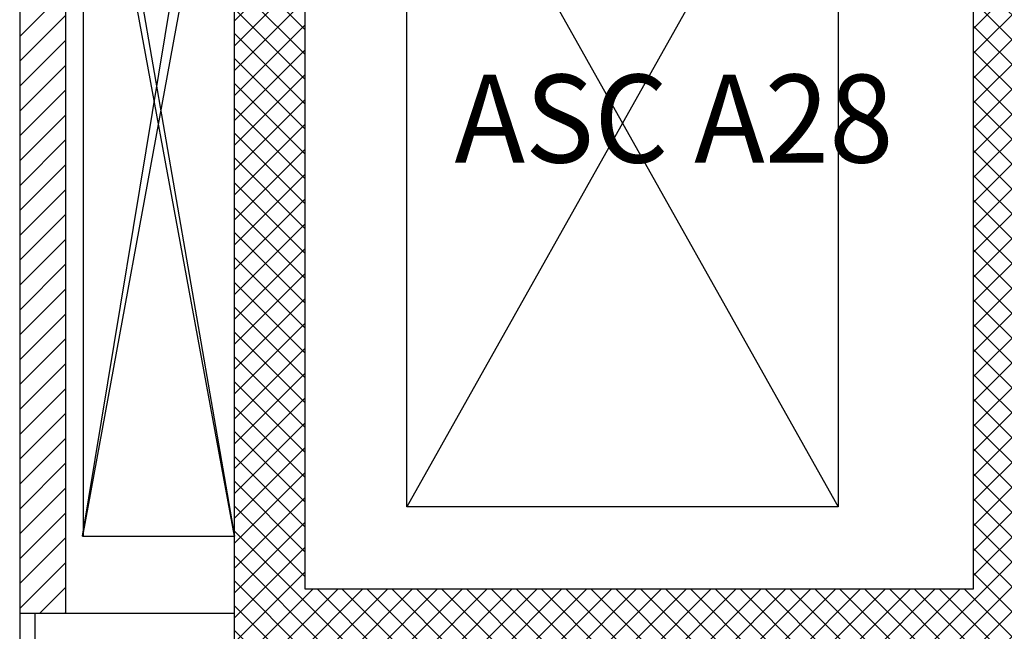
# Model space of a CAD drawing. Units: millimetres. Extents: x 179 to 284, y -51 to 14.
# Drawn here: x 252 to 254, y -27 to -25 of the extents above; entities that cross this region are included whole.
import ezdxf
from ezdxf.enums import TextEntityAlignment as Align

# ---------------------------------------------------------------- set-up
doc = ezdxf.new("R2010")
doc.units = ezdxf.units.MM
doc.header["$LTSCALE"] = 1.5
doc.header["$MEASUREMENT"] = 0
for name, color, linetype in [('BLOCCHIMURATURA', 5, 'CONTINUOUS'), ('Cartongessi', 1, 'CONTINUOUS'), ('Cartongessorei', 3, 'CONTINUOUS'), ('FOROMETRIE1SOLAIO', 7, 'CONTINUOUS'), ('FOROMETRIE2SOLAIO', 7, 'CONTINUOUS'), ('MURICA', 4, 'CONTINUOUS'), ('RETINOCA', 8, 'CONTINUOUS'), ('SCALE-ASCENSORI', 1, 'CONTINUOUS')]:
    doc.layers.add(name, color=color, linetype=linetype)
doc.styles.get("Standard").update_dxf_attribs({"font": 'tahoma.ttf'})

msp = doc.modelspace()

# ---------------------------------------------------------------- hatches: boundary and pattern name
at = {"layer": 'Cartongessorei', "linetype": 'Continuous'}
h = msp.add_hatch(dxfattribs=at)
h.set_pattern_fill('ANSI31', color=256, scale=0.4, style=0)
h.set_pattern_definition([(45, (211.633853, -86.184164), (-0.03535534, 0.03535534), [])])
h.paths.add_polyline_path([(252.1339, -24.1191), (252.1339, -24.0341), (252.1339, -23.9891), (251.5239, -23.9891), (251.5239, -26.7842), (251.5239, -27.0042), (251.6539, -27.0042), (251.6539, -24.1191)])
at = {"layer": 'RETINOCA'}
h = msp.add_hatch(dxfattribs=at)
h.set_pattern_fill('ANSI37', color=256, scale=0.4, angle=-90, style=0)
h.set_pattern_definition([(315, (211.633853, -86.184164), (0.03535534, 0.03535534), []), (45, (211.633853, -86.184164), (-0.03535534, 0.03535534), [])])
h.paths.add_polyline_path([(254.2338, -24.034), (254.2339, -24.2842), (254.2339, -26.9342), (252.3339, -26.9342), (252.3339, -24.2842), (254.2339, -24.2842), (254.2338, -24.034), (252.3339, -24.0341), (252.3339, -24.0341), (252.1339, -24.0341), (252.1339, -27.1842), (254.4339, -27.1842), (254.4339, -26.9343), (254.4339, -24.2842), (255.2339, -24.2842), (255.2339, -24.2843), (255.2339, -26.9342), (255.2339, -27.1842), (255.2339, -28.5443), (255.4339, -28.2477), (255.4339, -24.2842), (255.4338, -24.034)])

# ---------------------------------------------------------------- linework, layer by layer
at = {"layer": 'BLOCCHIMURATURA', "linetype": 'Continuous'}
for p, q in [((251.5669, -27.0042, 1), (251.5669, -28.2074, 1)), ((252.1339, -27.0042, 1), (251.5669, -27.0042, 1))]:
    msp.add_line(p, q, dxfattribs=at)
at = {"layer": 'Cartongessi', "linetype": 'Continuous'}
msp.add_line((251.5239, -27.0042, 1), (251.5239, -27.9423, 1), dxfattribs=at)
at = {"layer": 'Cartongessorei', "linetype": 'Continuous'}
for p, q in [((251.5239, -23.9891, 1), (251.5239, -27.0042, 1)), ((251.6539, -24.1191, 1), (251.6539, -27.0042, 1)), ((251.6539, -27.0042, 1), (251.5239, -27.0042, 1))]:
    msp.add_line(p, q, dxfattribs=at)
at = {"layer": 'FOROMETRIE1SOLAIO', "color": 7, "linetype": 'Continuous'}
for p, q in [((251.6819, -24.1691, 1), (252.1339, -26.7843, 1)), ((251.7019, -26.7843, 1), (252.1339, -24.1691, 1))]:
    msp.add_line(p, q, dxfattribs=at)
at = {"layer": 'FOROMETRIE2SOLAIO', "color": 7, "linetype": 'Continuous'}
for p, q in [((252.1339, -24.4341, 1), (251.7019, -26.7842, 1)), ((252.1339, -26.7842, 1), (251.7019, -24.4341, 1))]:
    msp.add_line(p, q, dxfattribs=at)
at = {"layer": 'FOROMETRIE2SOLAIO', "color": 1, "linetype": 'Continuous'}
for p, q in [((251.7039, -24.4341, 1), (251.7039, -26.7842, 1)), ((251.7019, -26.7842, 1), (252.1339, -26.7842, 1))]:
    msp.add_line(p, q, dxfattribs=at)
at = {"layer": 'MURICA', "linetype": 'Continuous'}
for p, q in [((252.1339, -27.1842, 1), (252.1339, -24.0341, 1)), ((252.3339, -24.2842, 1), (252.3339, -26.9342, 1)), ((254.2339, -26.9342, 1), (254.2339, -24.2842, 1)), ((252.3339, -26.9342, 1), (254.2339, -26.9342, 1))]:
    msp.add_line(p, q, dxfattribs=at)
at = {"layer": 'SCALE-ASCENSORI', "linetype": 'Continuous'}
for p, q in [((253.8495, -24.5195, 2), (252.6243, -26.7015, 2)), ((252.6243, -24.5195, 2), (253.8495, -26.7015, 2))]:
    msp.add_line(p, q, dxfattribs=at)
at = {"layer": 'SCALE-ASCENSORI', "linetype": 'Continuous', "elevation": 2}
msp.add_lwpolyline([(252.6243, -24.5195), (253.8495, -24.5195), (253.8495, -26.7015), (252.6243, -26.7015)], close=True, dxfattribs=at)

# ---------------------------------------------------------------- texts
at = {"layer": 'SCALE-ASCENSORI', "color": 2, "linetype": 'Continuous', "width": 0.966667}
msp.add_text('ASC A28 ', height=0.25, dxfattribs=at).set_placement((253.42, -25.5973, -9), align=Align.MIDDLE_CENTER)

doc.saveas('drawing.dxf')
